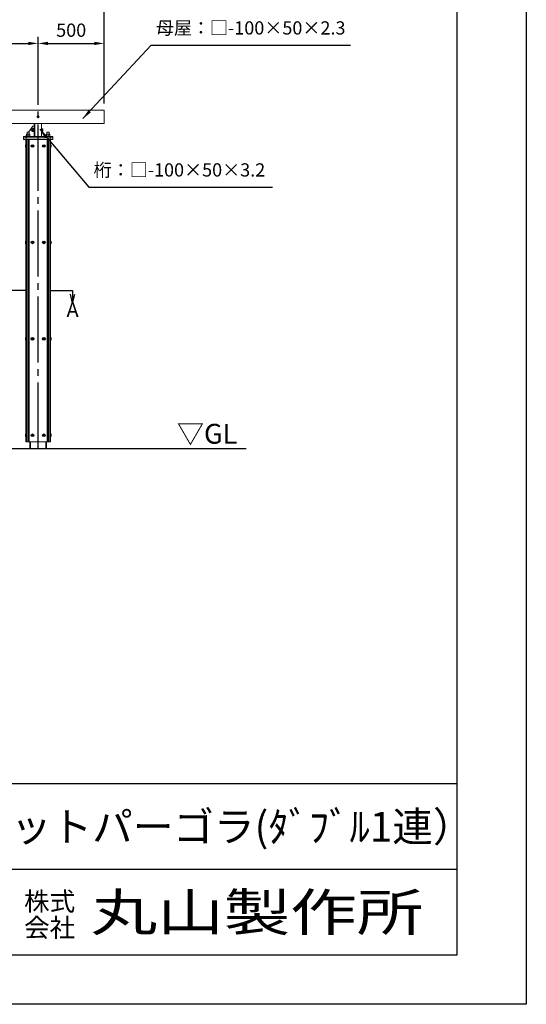
# Model space of a CAD drawing. Extents: x 0 to 21000, y -2002 to 14850.
# Drawn here: x 17170 to 21000, y 0 to 7447 of the extents above; entities that cross this region are included whole.
import ezdxf
from ezdxf.enums import TextEntityAlignment as Align

# ---------------------------------------------------------------- set-up
doc = ezdxf.new("R2010")
doc.units = 0
doc.header["$LTSCALE"] = 50
doc.header["$MEASUREMENT"] = 0
doc.linetypes.add('CENS', pattern=[13, 10, -1, 1, -1])
doc.linetypes.add('DIMENSION', pattern=[2e-15, 1e-15, 1e-15])
doc.layers.get('0').update_dxf_attribs({"linetype": 'CONTINUOUS'})
doc.layers.get('DEFPOINTS').update_dxf_attribs({"linetype": 'CONTINUOUS'})
doc.layers.add('9図面文字', color=7, linetype='CONTINUOUS')
doc.layers.add('9図面枠', color=5, linetype='CONTINUOUS')
doc.layers.add('ASKPAPERSIZE', color=7, linetype='CONTINUOUS', plot=False)
doc.styles.get("Standard").update_dxf_attribs({"font": 'TXT', "bigfont": 'BIGFONT'})
doc.styles.add('STD', font='TXT', dxfattribs={"bigfont": 'BIGFONT'})
doc.styles.add('STYLE1', font='txt')
doc.styles.add('STYLE3', font='txt', dxfattribs={"width": 1.5})
doc.styles.add('USR5', font='TXT.shx', dxfattribs={"bigfont": 'BIGFONT.shx'})
doc.dimstyles.new('ASKSTANDARD', dxfattribs={"dimscale": 20, "dimtxt": 2, "dimasz": 1.5, "dimexe": 1, "dimexo": 1, "dimgap": 1, "dimtad": 0, "dimdec": 1, "dimdsep": 46, "dimtxsty": 'STD', "dimcen": 0, "dimclrd": 3, "dimclre": 3, "dimclrt": 3, "dimadec": 0, "dimazin": 0, "dimtfac": 0.7, "dimtdec": 1, "dimtix": 1, "dimtmove": 0, "dimatfit": 3, "dimfxl": 0, "dimtvp": 1, "dimtolj": 1, "dimtzin": 0, "dimarcsym": 0})

# ---------------------------------------------------------------- blocks, each defined once
blk = doc.blocks.new('*D70')
at = {"color": 3, "linetype": 'DIMENSION', "lineweight": -2}
for p, q in [((17309.3, 6812.5), (17309.3, 7317.4)), ((17809.3, 6812.5), (17809.3, 7317.4)), ((17384.3, 7267.4), (17734.3, 7267.4))]:
    blk.add_line(p, q, dxfattribs=at)
at = {"color": 3, "linetype": 'DIMENSION'}
for points in [[(17384.3, 7279.9), (17384.3, 7254.9), (17309.3, 7267.4)], [(17734.3, 7279.9), (17734.3, 7254.9), (17809.3, 7267.4)]]:
    blk.add_solid(points, dxfattribs=at)
at = {"layer": 'DEFPOINTS', "color": 0, "linetype": 'DIMENSION'}
for p in [(17809.3, 7267.4), (17309.3, 6762.5), (17809.3, 6762.5)]:
    blk.add_point(p, dxfattribs=at)
at = {"color": 3, "linetype": 'DIMENSION', "insert": (17559.3, 7367.4), "char_height": 100, "attachment_point": 5, "style": 'STD'}
blk.add_mtext('\\A1;500', dxfattribs=at)
blk = doc.blocks.new('*D72')
at = {"color": 3, "linetype": 'DIMENSION', "lineweight": -2}
for p, q in [((13809.3, 6862.5), (13809.3, 7566.7)), ((17809.3, 6862.5), (17809.3, 7566.7)), ((13884.3, 7516.7), (17734.3, 7516.7))]:
    blk.add_line(p, q, dxfattribs=at)
at = {"color": 3, "linetype": 'DIMENSION'}
for points in [[(13884.3, 7529.2), (13884.3, 7504.2), (13809.3, 7516.7)], [(17734.3, 7529.2), (17734.3, 7504.2), (17809.3, 7516.7)]]:
    blk.add_solid(points, dxfattribs=at)
at = {"layer": 'DEFPOINTS', "color": 0, "linetype": 'DIMENSION'}
for p in [(17809.3, 7516.7), (13809.3, 6812.5), (17809.3, 6812.5)]:
    blk.add_point(p, dxfattribs=at)
at = {"color": 3, "linetype": 'DIMENSION', "insert": (15809.3, 7616.7), "char_height": 100, "attachment_point": 5, "style": 'STD'}
blk.add_mtext('\\A1;4000', dxfattribs=at)
blk = doc.blocks.new('*D73')
at = {"color": 3, "linetype": 'DIMENSION', "lineweight": -2}
for p, q in [((14309.3, 6862.5), (14309.3, 7317.4)), ((17309.3, 6862.5), (17309.3, 7317.4)), ((14384.3, 7267.4), (17234.3, 7267.4))]:
    blk.add_line(p, q, dxfattribs=at)
at = {"color": 3, "linetype": 'DIMENSION'}
for points in [[(14384.3, 7279.9), (14384.3, 7254.9), (14309.3, 7267.4)], [(17234.3, 7279.9), (17234.3, 7254.9), (17309.3, 7267.4)]]:
    blk.add_solid(points, dxfattribs=at)
at = {"layer": 'DEFPOINTS', "color": 0, "linetype": 'DIMENSION'}
for p in [(17309.3, 7267.4), (14309.3, 6812.5), (17309.3, 6812.5)]:
    blk.add_point(p, dxfattribs=at)
at = {"color": 3, "linetype": 'DIMENSION', "insert": (15809.3, 7367.4), "char_height": 100, "attachment_point": 5, "style": 'STD'}
blk.add_mtext('\\A1;3000', dxfattribs=at)

msp = doc.modelspace()

# ---------------------------------------------------------------- linework, layer by layer
at = {"color": 1, "linetype": 'CENS'}
msp.add_line((17309.34, 4203.48), (17309.34, 6887.82), dxfattribs=at)
at = {"color": 7, "linetype": 'Continuous', "lineweight": 15}
for p, q in [((17809.34, 6762.48), (13809.34, 6762.48)), ((17302.84, 6716.23), (17306.09, 6718.11)), ((17302.84, 6712.48), (17302.84, 6716.23)), ((17302.84, 6708.73), (17302.84, 6712.48)), ((17306.09, 6706.85), (17302.84, 6708.73)), ((17306.09, 6718.11), (17309.34, 6719.98)), ((17309.34, 6704.97), (17306.09, 6706.85)), ((17309.34, 6719.98), (17312.59, 6718.11)), ((17312.59, 6706.85), (17309.34, 6704.97)), ((17312.59, 6718.11), (17315.84, 6716.23)), ((17315.84, 6708.73), (17312.59, 6706.85)), ((17315.84, 6716.23), (17315.84, 6712.48)), ((17315.84, 6712.48), (17315.84, 6708.73)), ((17809.34, 6662.48), (17809.34, 6762.48)), ((17288.34, 6662.48), (14330.34, 6662.48)), ((17235.49, 6596.48), (17268.34, 6642.48)), ((17268.34, 6642.48), (17278.34, 6642.48)), ((17278.34, 6662.48), (17278.34, 6562.48)), ((17284.34, 6662.48), (17284.34, 6658.48)), ((17284.34, 6566.48), (17284.34, 6658.48)), ((17288.34, 6662.48), (17330.34, 6662.48)), ((17809.34, 6662.48), (17330.34, 6662.48)), ((17334.34, 6566.48), (17334.34, 6658.48)), ((17199.34, 6562.48), (17419.34, 6562.48)), ((17199.34, 6562.48), (17199.34, 6541.48)), ((17199.34, 6553.48), (17419.34, 6553.48)), ((17218.34, 6572.48), (17221.98, 6577.57)), ((17218.34, 6562.48), (17218.34, 6572.48)), ((17219.34, 6565.48), (17219.34, 6562.48)), ((17249.34, 6565.48), (17219.34, 6565.48)), ((17219.34, 6562.48), (17219.34, 6541.48)), ((17221.98, 6579.21), (17221.98, 6566.55)), ((17228.92, 6580.28), (17222.36, 6580.28)), ((17222.74, 6579.21), (17222.74, 6566.55)), ((17223.91, 6580.28), (17226.34, 6583.68)), ((17227.34, 6596.48), (17226.34, 6595.48)), ((17226.34, 6595.48), (17226.34, 6580.28)), ((17234.34, 6595.48), (17226.34, 6595.48)), ((17227.34, 6596.48), (17234.34, 6596.48)), ((17240.91, 6580.28), (17228.92, 6580.28)), ((17234.34, 6596.48), (17241.34, 6596.48)), ((17242.34, 6595.48), (17234.34, 6595.48)), ((17235.11, 6579.21), (17235.11, 6566.55)), ((17246.32, 6580.28), (17240.91, 6580.28)), ((17242.34, 6595.48), (17241.34, 6596.48)), ((17242.34, 6580.28), (17242.34, 6595.48)), ((17246.71, 6579.21), (17246.71, 6566.55)), ((17249.34, 6562.48), (17249.34, 6565.48)), ((17257.81, 6618.48), (17256.84, 6617.52)), ((17256.84, 6617.52), (17256.84, 6607.44)), ((17256.84, 6607.44), (17257.81, 6606.48)), ((17265.84, 6618.48), (17257.81, 6618.48)), ((17257.81, 6618.48), (17257.81, 6606.48)), ((17257.81, 6606.48), (17265.84, 6606.48)), ((17266.68, 6623.43), (17265.84, 6621.98)), ((17265.84, 6621.98), (17265.84, 6620.71)), ((17265.84, 6612.48), (17265.84, 6620.71)), ((17265.84, 6604.25), (17265.84, 6612.48)), ((17265.84, 6602.98), (17265.84, 6604.25)), ((17265.84, 6602.98), (17266.68, 6601.53)), ((17275.84, 6623.43), (17266.68, 6623.43)), ((17266.68, 6623.43), (17266.68, 6623.43)), ((17266.68, 6617.98), (17266.68, 6617.92)), ((17266.68, 6617.98), (17275.84, 6617.98)), ((17275.84, 6617.92), (17266.68, 6617.92)), ((17266.68, 6607.03), (17266.68, 6606.97)), ((17266.68, 6607.03), (17275.84, 6607.03)), ((17275.84, 6606.97), (17266.68, 6606.97)), ((17266.68, 6601.53), (17275.84, 6601.53)), ((17266.68, 6601.53), (17266.68, 6601.53)), ((17278.34, 6624.48), (17275.84, 6624.48)), ((17275.84, 6624.48), (17275.84, 6601.39)), ((17275.84, 6623.43), (17275.84, 6623.43)), ((17275.84, 6617.92), (17275.84, 6617.98)), ((17275.84, 6606.97), (17275.84, 6607.03)), ((17275.84, 6601.53), (17275.84, 6601.53)), ((17275.84, 6601.39), (17275.84, 6600.48)), ((17275.84, 6600.48), (17278.34, 6600.48)), ((17284.34, 6562.48), (17278.34, 6562.48)), ((17284.34, 6566.48), (17284.34, 6562.48)), ((17336.84, 6624.48), (17334.34, 6624.48)), ((17334.34, 6600.48), (17336.84, 6600.48)), ((17336.84, 6624.48), (17336.84, 6600.48)), ((17337.44, 6621.48), (17336.84, 6621.48)), ((17336.84, 6603.48), (17337.44, 6603.48)), ((17337.44, 6616.98), (17337.44, 6621.48)), ((17337.44, 6621.48), (17343.54, 6621.48)), ((17337.44, 6612.48), (17337.44, 6616.98)), ((17337.44, 6607.98), (17337.44, 6612.48)), ((17337.44, 6612.48), (17343.54, 6612.48)), ((17337.44, 6603.48), (17337.44, 6607.98)), ((17337.44, 6603.48), (17343.54, 6603.48)), ((17344.34, 6621.48), (17344.34, 6616.98)), ((17344.34, 6607.98), (17344.34, 6616.98)), ((17344.34, 6603.48), (17344.34, 6607.98)), ((17369.34, 6565.48), (17369.34, 6562.48)), ((17399.34, 6565.48), (17369.34, 6565.48)), ((17371.98, 6579.21), (17371.98, 6566.55)), ((17378.92, 6580.28), (17372.36, 6580.28)), ((17372.74, 6579.21), (17372.74, 6566.55)), ((17377.34, 6596.48), (17376.34, 6595.48)), ((17376.34, 6595.48), (17376.34, 6580.28)), ((17392.34, 6595.48), (17376.34, 6595.48)), ((17377.34, 6596.48), (17391.34, 6596.48)), ((17390.91, 6580.28), (17378.92, 6580.28)), ((17385.11, 6579.21), (17385.11, 6566.55)), ((17396.32, 6580.28), (17390.91, 6580.28)), ((17392.34, 6595.48), (17391.34, 6596.48)), ((17392.34, 6580.28), (17392.34, 6595.48)), ((17396.71, 6579.21), (17396.71, 6566.55)), ((17399.34, 6562.48), (17399.34, 6565.48)), ((17399.34, 6562.48), (17399.34, 6541.48)), ((17419.34, 6562.48), (17419.34, 6541.48)), ((17199.34, 6541.48), (17419.34, 6541.48)), ((17216.84, 4253.48), (17216.84, 6541.48)), ((17221.84, 4253.48), (17221.84, 6541.48)), ((17231.84, 4253.48), (17231.84, 6541.48)), ((17236.84, 4253.48), (17236.84, 6541.48)), ((17241.84, 4253.48), (17241.84, 6541.48)), ((17376.84, 4253.48), (17376.84, 6541.48)), ((17381.84, 4253.48), (17381.84, 6541.48)), ((17386.84, 4253.48), (17386.84, 6541.48)), ((17396.84, 4253.48), (17396.84, 6541.48)), ((17401.84, 4253.48), (17401.84, 6541.48)), ((17216.84, 4253.48), (17401.84, 4253.48)), ((17246.84, 4253.48), (17246.84, 4203.48)), ((17371.84, 4253.48), (17371.84, 4203.48))]:
    msp.add_line(p, q, dxfattribs=at)
at = {"color": 7, "linetype": 'Continuous'}
for p, q in [((17213.84, 6501.48), (17213.84, 6481.48)), ((17216.84, 6501.48), (17213.84, 6501.48)), ((17213.84, 6481.48), (17216.84, 6481.48)), ((17216.84, 6481.48), (17216.84, 6501.48)), ((17266.84, 6494.94), (17263.84, 6493.21)), ((17263.84, 6493.21), (17263.84, 6489.75)), ((17266.84, 6488.02), (17263.84, 6489.75)), ((17269.84, 6493.21), (17266.84, 6494.94)), ((17269.84, 6489.75), (17266.84, 6488.02)), ((17269.84, 6489.75), (17269.84, 6493.21)), ((17351.84, 6494.94), (17348.84, 6493.21)), ((17348.84, 6493.21), (17348.84, 6489.75)), ((17351.84, 6488.02), (17348.84, 6489.75)), ((17354.84, 6493.21), (17351.84, 6494.94)), ((17354.84, 6489.75), (17351.84, 6488.02)), ((17354.84, 6489.75), (17354.84, 6493.21)), ((17401.84, 6481.48), (17401.84, 6501.48)), ((17401.84, 6501.48), (17404.84, 6501.48)), ((17404.84, 6481.48), (17401.84, 6481.48)), ((17404.84, 6501.48), (17404.84, 6481.48)), ((17213.84, 5772.48), (17213.84, 5752.48)), ((17216.84, 5772.48), (17213.84, 5772.48)), ((17213.84, 5752.48), (17216.84, 5752.48)), ((17216.84, 5752.48), (17216.84, 5772.48)), ((17266.84, 5765.94), (17263.84, 5764.21)), ((17263.84, 5764.21), (17263.84, 5760.75)), ((17266.84, 5759.02), (17263.84, 5760.75)), ((17269.84, 5764.21), (17266.84, 5765.94)), ((17269.84, 5760.75), (17266.84, 5759.02)), ((17269.84, 5760.75), (17269.84, 5764.21)), ((17351.84, 5765.94), (17348.84, 5764.21)), ((17348.84, 5764.21), (17348.84, 5760.75)), ((17351.84, 5759.02), (17348.84, 5760.75)), ((17354.84, 5764.21), (17351.84, 5765.94)), ((17354.84, 5760.75), (17351.84, 5759.02)), ((17354.84, 5760.75), (17354.84, 5764.21)), ((17401.84, 5752.48), (17401.84, 5772.48)), ((17401.84, 5772.48), (17404.84, 5772.48)), ((17404.84, 5752.48), (17401.84, 5752.48)), ((17404.84, 5772.48), (17404.84, 5752.48)), ((17213.84, 5042.48), (17213.84, 5022.48)), ((17216.84, 5042.48), (17213.84, 5042.48)), ((17213.84, 5022.48), (17216.84, 5022.48)), ((17216.84, 5022.48), (17216.84, 5042.48)), ((17266.84, 5035.94), (17263.84, 5034.21)), ((17263.84, 5034.21), (17263.84, 5030.75)), ((17266.84, 5029.02), (17263.84, 5030.75)), ((17269.84, 5034.21), (17266.84, 5035.94)), ((17269.84, 5030.75), (17266.84, 5029.02)), ((17269.84, 5030.75), (17269.84, 5034.21)), ((17351.84, 5035.94), (17348.84, 5034.21)), ((17348.84, 5034.21), (17348.84, 5030.75)), ((17351.84, 5029.02), (17348.84, 5030.75)), ((17354.84, 5034.21), (17351.84, 5035.94)), ((17354.84, 5030.75), (17351.84, 5029.02)), ((17354.84, 5030.75), (17354.84, 5034.21)), ((17401.84, 5022.48), (17401.84, 5042.48)), ((17401.84, 5042.48), (17404.84, 5042.48)), ((17404.84, 5022.48), (17401.84, 5022.48)), ((17404.84, 5042.48), (17404.84, 5022.48)), ((17213.84, 4313.48), (17213.84, 4293.48)), ((17216.84, 4313.48), (17213.84, 4313.48)), ((17213.84, 4293.48), (17216.84, 4293.48)), ((17216.84, 4293.48), (17216.84, 4313.48)), ((17266.84, 4306.94), (17263.84, 4305.21)), ((17263.84, 4305.21), (17263.84, 4301.75)), ((17266.84, 4300.02), (17263.84, 4301.75)), ((17269.84, 4305.21), (17266.84, 4306.94)), ((17269.84, 4301.75), (17266.84, 4300.02)), ((17269.84, 4301.75), (17269.84, 4305.21)), ((17351.84, 4306.94), (17348.84, 4305.21)), ((17348.84, 4305.21), (17348.84, 4301.75)), ((17351.84, 4300.02), (17348.84, 4301.75)), ((17354.84, 4305.21), (17351.84, 4306.94)), ((17354.84, 4301.75), (17351.84, 4300.02)), ((17354.84, 4301.75), (17354.84, 4305.21)), ((17401.84, 4293.48), (17401.84, 4313.48)), ((17401.84, 4313.48), (17404.84, 4313.48)), ((17404.84, 4293.48), (17401.84, 4293.48)), ((17404.84, 4313.48), (17404.84, 4293.48)), ((14371.84, 4203.48), (18881.13, 4203.48))]:
    msp.add_line(p, q, dxfattribs=at)
at = {"color": 3, "linetype": 'Continuous'}
for p, q in [((17216.84, 5397.48), (17048.39, 5397.48)), ((17401.84, 5397.48), (17570.3, 5397.48)), ((17570.3, 5303.92), (17553.3, 5370.92)), ((17570.3, 5397.48), (17570.3, 5303.92)), ((17570.3, 5303.92), (17587.3, 5370.92))]:
    msp.add_line(p, q, dxfattribs=at)
at = {"color": 8, "linetype": 'Continuous', "lineweight": 15}
for p, q in [((17251.84, 4253.48), (17251.84, 4203.48)), ((17366.84, 4253.48), (17366.84, 4203.48))]:
    msp.add_line(p, q, dxfattribs=at)
at = {"color": 7, "linetype": 'Continuous', "lineweight": 15}
msp.add_circle((17309.34, 6712.48), 7.75, dxfattribs=at)
at = {"color": 7, "linetype": 'Continuous'}
for centre, radius in [((17266.84, 6491.48), 10), ((17266.84, 6491.48), 6.5), ((17266.84, 6491.48), 5.7), ((17266.84, 6491.48), 3.46), ((17351.84, 6491.48), 10), ((17351.84, 6491.48), 6.5), ((17351.84, 6491.48), 5.7), ((17351.84, 6491.48), 3.46), ((17266.84, 5762.48), 10), ((17266.84, 5762.48), 6.5), ((17266.84, 5762.48), 5.7), ((17266.84, 5762.48), 3.46), ((17351.84, 5762.48), 10), ((17351.84, 5762.48), 6.5), ((17351.84, 5762.48), 5.7), ((17351.84, 5762.48), 3.46), ((17266.84, 5032.48), 10), ((17266.84, 5032.48), 6.5), ((17266.84, 5032.48), 5.7), ((17266.84, 5032.48), 3.46), ((17351.84, 5032.48), 10), ((17351.84, 5032.48), 6.5), ((17351.84, 5032.48), 5.7), ((17351.84, 5032.48), 3.46), ((17266.84, 4303.48), 10), ((17266.84, 4303.48), 6.5), ((17266.84, 4303.48), 5.7), ((17266.84, 4303.48), 3.46), ((17351.84, 4303.48), 10), ((17351.84, 4303.48), 6.5), ((17351.84, 4303.48), 5.7), ((17351.84, 4303.48), 3.46)]:
    msp.add_circle(centre, radius, dxfattribs=at)
at = {"color": 7, "linetype": 'Continuous', "lineweight": 15}
for centre, radius, start, end in [((17309.34, 6712.48), 6.5, 120, 180), ((17309.34, 6712.48), 6.5, 180, 240), ((17309.34, 6712.48), 6.5, 60, 120), ((17309.34, 6712.48), 6.5, 240, 300), ((17309.34, 6712.48), 6.5, 0, 60), ((17309.34, 6712.48), 6.5, 300, 0), ((17288.34, 6658.48), 4, 90, 180), ((17330.34, 6658.48), 4, 0, 90), ((17288.34, 6566.48), 4, 180, 270), ((17330.34, 6566.48), 4, 270, 0)]:
    msp.add_arc(centre, radius, start, end, dxfattribs=at)
for points, knots in [([(17221.98, 6579.21), (17222.04, 6579.51), (17222.17, 6580.11), (17222.3, 6580.22), (17222.36, 6580.28)], [0, 0, 0, 0, 0.4954644, 1, 1, 1, 1]), ([(17221.98, 6566.55), (17222.04, 6566.25), (17222.17, 6565.65), (17222.3, 6565.54), (17222.36, 6565.48)], [0, 0, 0, 0, 0.4954644, 1, 1, 1, 1]), ([(17222.36, 6580.28), (17222.37, 6580.28), (17222.44, 6580.27), (17222.57, 6580.03), (17222.68, 6579.48), (17222.74, 6579.21)], [0, 0, 0, 0, 0.0701157, 0.5307893, 1, 1, 1, 1]), ([(17222.36, 6565.48), (17222.37, 6565.48), (17222.44, 6565.49), (17222.57, 6565.72), (17222.68, 6566.27), (17222.74, 6566.55)], [0, 0, 0, 0, 0.0701157, 0.5307893, 1, 1, 1, 1]), ([(17222.74, 6579.21), (17223.75, 6579.51), (17225.77, 6580.11), (17227.87, 6580.22), (17228.92, 6580.28)], [0, 0, 0, 0, 0.49541712, 1, 1, 1, 1]), ([(17222.74, 6566.55), (17223.75, 6566.25), (17225.77, 6565.65), (17227.87, 6565.54), (17228.92, 6565.48)], [0, 0, 0, 0, 0.49541712, 1, 1, 1, 1]), ([(17228.92, 6580.28), (17229.07, 6580.28), (17230.18, 6580.27), (17232.27, 6580.03), (17234.16, 6579.48), (17235.11, 6579.21)], [0, 0, 0, 0, 0.070081, 0.530788, 1, 1, 1, 1]), ([(17228.92, 6565.48), (17229.07, 6565.48), (17230.18, 6565.49), (17232.27, 6565.72), (17234.16, 6566.27), (17235.11, 6566.55)], [0, 0, 0, 0, 0.070081, 0.530788, 1, 1, 1, 1]), ([(17240.91, 6580.28), (17240.38, 6580.26), (17238.42, 6580.2), (17236.5, 6579.63), (17235.11, 6579.21)], [0, 0, 0, 0, 0.2686354, 1, 1, 1, 1]), ([(17240.91, 6565.48), (17240.38, 6565.5), (17238.42, 6565.55), (17236.5, 6566.13), (17235.11, 6566.55)], [0, 0, 0, 0, 0.2686354, 1, 1, 1, 1]), ([(17246.71, 6579.21), (17246.22, 6579.37), (17244.33, 6580), (17242.36, 6580.16), (17240.91, 6580.28)], [0, 0, 0, 0, 0.25753445, 1, 1, 1, 1]), ([(17246.71, 6566.55), (17246.22, 6566.39), (17244.33, 6565.76), (17242.36, 6565.6), (17240.91, 6565.48)], [0, 0, 0, 0, 0.25753445, 1, 1, 1, 1]), ([(17246.71, 6579.21), (17246.64, 6579.51), (17246.52, 6580.11), (17246.39, 6580.22), (17246.32, 6580.28)], [0, 0, 0, 0, 0.4954625, 1, 1, 1, 1]), ([(17246.71, 6566.55), (17246.64, 6566.25), (17246.52, 6565.65), (17246.39, 6565.54), (17246.32, 6565.48)], [0, 0, 0, 0, 0.4954625, 1, 1, 1, 1]), ([(17265.84, 6620.71), (17265.88, 6621.16), (17265.97, 6622.09), (17266.44, 6622.98), (17266.68, 6623.43)], [0, 0, 0, 0, 0.4945734, 1, 1, 1, 1]), ([(17266.68, 6617.98), (17266.45, 6618.43), (17265.97, 6619.32), (17265.89, 6620.24), (17265.84, 6620.71)], [0, 0, 0, 0, 0.4955153, 1, 1, 1, 1]), ([(17265.84, 6612.48), (17265.88, 6613.39), (17265.97, 6615.24), (17266.44, 6617.02), (17266.68, 6617.92)], [0, 0, 0, 0, 0.4945734, 1, 1, 1, 1]), ([(17266.68, 6607.03), (17266.45, 6607.92), (17265.97, 6609.7), (17265.89, 6611.55), (17265.84, 6612.48)], [0, 0, 0, 0, 0.4954879, 1, 1, 1, 1]), ([(17265.84, 6604.25), (17265.88, 6604.71), (17265.97, 6605.63), (17266.44, 6606.52), (17266.68, 6606.97)], [0, 0, 0, 0, 0.4946094, 1, 1, 1, 1]), ([(17266.68, 6601.53), (17266.45, 6601.97), (17265.97, 6602.86), (17265.89, 6603.79), (17265.84, 6604.25)], [0, 0, 0, 0, 0.4954784, 1, 1, 1, 1]), ([(17343.54, 6621.48), (17343.76, 6620.75), (17344.22, 6619.27), (17344.3, 6617.75), (17344.34, 6616.98)], [0, 0, 0, 0, 0.4954571, 1, 1, 1, 1]), ([(17344.34, 6621.48), (17344.33, 6621.48), (17344.3, 6621.48), (17343.87, 6621.48), (17343.54, 6621.48)], [0, 0, 0, 0, 0.2203782, 1, 1, 1, 1]), ([(17344.34, 6616.98), (17344.34, 6616.87), (17344.33, 6616.06), (17344.16, 6614.54), (17343.75, 6613.17), (17343.54, 6612.48)], [0, 0, 0, 0, 0.0700647, 0.5307988, 1, 1, 1, 1]), ([(17343.54, 6612.48), (17343.76, 6611.75), (17344.22, 6610.27), (17344.3, 6608.75), (17344.34, 6607.98)], [0, 0, 0, 0, 0.4954542, 1, 1, 1, 1]), ([(17344.34, 6607.98), (17344.34, 6607.87), (17344.33, 6607.07), (17344.16, 6605.54), (17343.75, 6604.17), (17343.54, 6603.48)], [0, 0, 0, 0, 0.07014322, 0.53079389, 1, 1, 1, 1]), ([(17343.54, 6603.48), (17343.87, 6603.48), (17344.3, 6603.48), (17344.33, 6603.48), (17344.34, 6603.48)], [0, 0, 0, 0, 0.7796218, 1, 1, 1, 1]), ([(17371.98, 6579.21), (17372.04, 6579.51), (17372.17, 6580.11), (17372.3, 6580.22), (17372.36, 6580.28)], [0, 0, 0, 0, 0.4954625, 1, 1, 1, 1]), ([(17371.98, 6566.55), (17372.04, 6566.25), (17372.17, 6565.65), (17372.3, 6565.54), (17372.36, 6565.48)], [0, 0, 0, 0, 0.4954625, 1, 1, 1, 1]), ([(17372.36, 6580.28), (17372.37, 6580.28), (17372.44, 6580.27), (17372.57, 6580.03), (17372.68, 6579.48), (17372.74, 6579.21)], [0, 0, 0, 0, 0.070114, 0.5307902, 1, 1, 1, 1]), ([(17372.36, 6565.48), (17372.37, 6565.48), (17372.44, 6565.49), (17372.57, 6565.72), (17372.68, 6566.27), (17372.74, 6566.55)], [0, 0, 0, 0, 0.070114, 0.5307902, 1, 1, 1, 1]), ([(17372.74, 6579.21), (17373.75, 6579.51), (17375.77, 6580.11), (17377.87, 6580.22), (17378.92, 6580.28)], [0, 0, 0, 0, 0.4954469, 1, 1, 1, 1]), ([(17372.74, 6566.55), (17373.75, 6566.25), (17375.77, 6565.65), (17377.87, 6565.54), (17378.92, 6565.48)], [0, 0, 0, 0, 0.4954469, 1, 1, 1, 1]), ([(17378.92, 6580.28), (17379.07, 6580.28), (17380.18, 6580.27), (17382.27, 6580.03), (17384.16, 6579.48), (17385.11, 6579.21)], [0, 0, 0, 0, 0.070081, 0.530788, 1, 1, 1, 1]), ([(17378.92, 6565.48), (17379.07, 6565.48), (17380.18, 6565.49), (17382.27, 6565.72), (17384.16, 6566.27), (17385.11, 6566.55)], [0, 0, 0, 0, 0.070081, 0.530788, 1, 1, 1, 1]), ([(17390.91, 6580.28), (17390.38, 6580.26), (17388.42, 6580.2), (17386.5, 6579.63), (17385.11, 6579.21)], [0, 0, 0, 0, 0.2686071, 1, 1, 1, 1]), ([(17390.91, 6565.48), (17390.38, 6565.5), (17388.42, 6565.55), (17386.5, 6566.13), (17385.11, 6566.55)], [0, 0, 0, 0, 0.2686071, 1, 1, 1, 1]), ([(17396.71, 6579.21), (17396.22, 6579.37), (17394.33, 6580), (17392.36, 6580.16), (17390.91, 6580.28)], [0, 0, 0, 0, 0.2575549, 1, 1, 1, 1]), ([(17396.71, 6566.55), (17396.22, 6566.39), (17394.33, 6565.76), (17392.36, 6565.6), (17390.91, 6565.48)], [0, 0, 0, 0, 0.2575549, 1, 1, 1, 1]), ([(17396.71, 6579.21), (17396.64, 6579.51), (17396.52, 6580.11), (17396.39, 6580.22), (17396.32, 6580.28)], [0, 0, 0, 0, 0.4954644, 1, 1, 1, 1]), ([(17396.71, 6566.55), (17396.64, 6566.25), (17396.52, 6565.65), (17396.39, 6565.54), (17396.32, 6565.48)], [0, 0, 0, 0, 0.4954644, 1, 1, 1, 1])]:
    msp.add_open_spline(points, degree=3, knots=knots, dxfattribs=at)
at = {"layer": '9図面枠', "color": 4, "linetype": 'Continuous'}
for p, q in [((20475, 14478.75), (20475, 371.25)), ((525, 1671.25), (20475, 1671.25)), ((9580.01, 1021.25), (20475, 1021.25)), ((20475, 371.25), (525, 371.25))]:
    msp.add_line(p, q, dxfattribs=at)
at = {"layer": 'ASKPAPERSIZE', "color": 4, "linetype": 'Continuous'}
msp.add_lwpolyline([(0, 0), (0, 14850), (21000, 14850), (21000, 0)], close=True, dxfattribs=at)

# ---------------------------------------------------------------- texts
at = {"color": 3, "linetype": 'Continuous'}
msp.add_text('A', height=110, dxfattribs=at).set_placement((17570.04, 5164.18), align=Align.BOTTOM_CENTER)
at = {"color": 3, "linetype": 'Continuous', "style": 'USR5'}
msp.add_text('▽GL', height=150, dxfattribs=at).set_placement((18586.8, 4193.16), align=Align.BOTTOM_CENTER)
at = {"color": 3, "linetype": 'DIMENSION', "char_height": 100, "attachment_point": 7, "style": 'STD'}
for s, insert in [('母屋：□-100×50×2.3', (18199.11, 7303.28)), ('桁：□-100×50×3.2', (17728.92, 6229.3))]:
    msp.add_mtext(s, dxfattribs=dict(at, insert=insert))
at = {"layer": '9図面文字', "style": 'STYLE1'}
msp.add_text('MPW1-SG\u3000ユニットパーゴラ(ﾀﾞﾌﾞﾙ1連）', height=225, dxfattribs=at).set_placement((17699.96, 1314), align=Align.MIDDLE)
at = {"layer": '9図面文字', "color": 2, "style": 'STYLE1'}
for s, p in [('株式', (17396.42, 778.75)), ('会社', (17396.42, 579.68))]:
    msp.add_text(s, height=141.75, dxfattribs=at).set_placement(p, align=Align.MIDDLE_CENTER)
at = {"layer": '9図面文字', "color": 2, "style": 'STYLE3', "width": 1.3}
msp.add_text('丸山製作所', height=283.5, dxfattribs=at).set_placement((18963.9, 696.26), align=Align.MIDDLE_CENTER)

# ---------------------------------------------------------------- dimensions: what is measured, and where the dimension line sits
at = {"color": 7, "linetype": 'DIMENSION'}
for base, p1, p2, picture, middle in [((17809.34, 7516.65), (13809.34, 6812.48), (17809.34, 6812.48), '*D72', (15809.34, 7616.65)), ((17309.34, 7267.36), (14309.34, 6812.48), (17309.34, 6812.48), '*D73', (15809.34, 7367.36)), ((17809.34, 7267.36), (17309.34, 6762.48), (17809.34, 6762.48), '*D70', (17559.34, 7367.36))]:
    dim = msp.add_linear_dim(base=base, p1=p1, p2=p2, dimstyle='ASKSTANDARD', override={"dimscale": 50, "dimtad": 1, "dimpost": '<>', "dimatfit": 2}, dxfattribs=at)
    dim.commit()
    dim.dimension.update_dxf_attribs({"geometry": picture, "text_midpoint": middle})

# ---------------------------------------------------------------- leaders
for points in [[(17647.79, 6698.97), (18164.11, 7253.28), (19670.78, 7253.28)], [(17321.19, 6618.24), (17693.92, 6179.3), (19080.59, 6179.3)]]:
    msp.add_leader(points, dimstyle='ASKSTANDARD', override={"dimscale": 50, "dimasz": 1.5, "dimclrd": 3}, dxfattribs=at)

doc.saveas('drawing.dxf')
